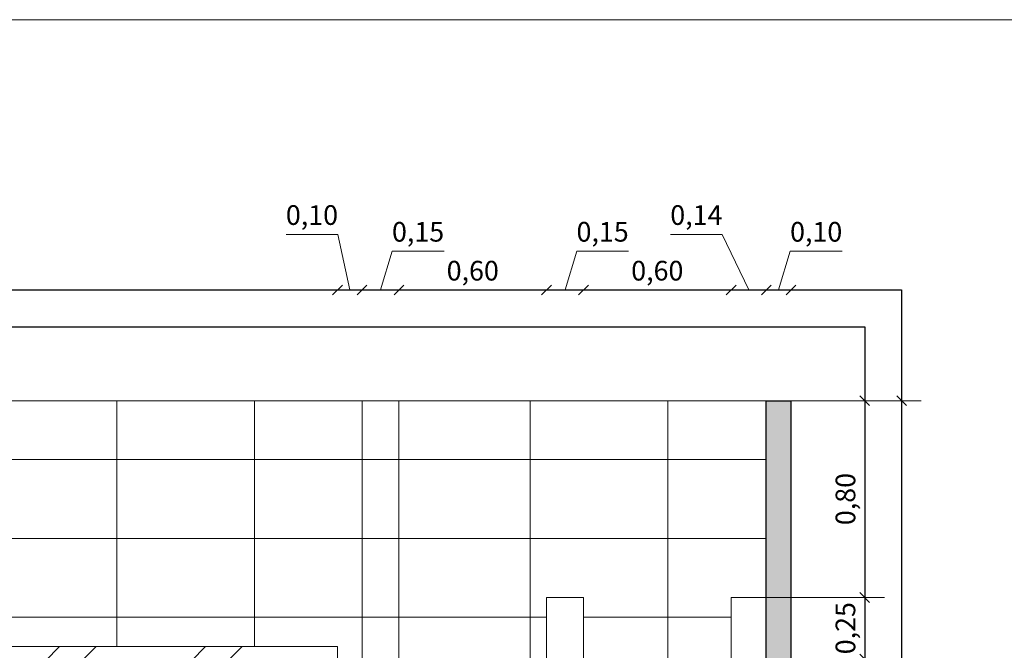
# Model space of a CAD drawing. Extents: x 571 to 1881, y -135 to 215.
# Drawn here: x 1111 to 1115, y 120 to 123 of the extents above; entities that cross this region are included whole.
import ezdxf

# ---------------------------------------------------------------- set-up
doc = ezdxf.new("R2010")
doc.units = 0
doc.header["$LTSCALE"] = 0.8
doc.header["$MEASUREMENT"] = 0
doc.header["$PDMODE"] = 3
doc.layers.get('0').update_dxf_attribs({"linetype": 'CONTINUOUS'})
doc.layers.get('DEFPOINTS').update_dxf_attribs({"linetype": 'CONTINUOUS'})
doc.layers.add('0.3', color=3, linetype='CONTINUOUS')
for name, color, linetype, lineweight in [('ACHURADO', 8, 'CONTINUOUS', 0), ('COTAS', 7, 'CONTINUOUS', 0), ('MUEBLES', 6, 'CONTINUOUS', 0)]:
    doc.layers.add(name, color=color, linetype=linetype, lineweight=lineweight)
doc.styles.add('ARIAL GRANDE', font='ARIALN.TTF', dxfattribs={"height": 0.08})
doc.dimstyles.new('1 a 25 GRANDE', dxfattribs={"dimtxt": 0.08, "dimasz": 0.04, "dimexe": 0.08, "dimexo": 0, "dimgap": 0.02, "dimtad": 1, "dimzin": 1, "dimtxsty": 'ARIAL GRANDE', "dimblk": 'OBLIQUE', "dimcen": 2.5, "dimclrd": 2, "dimclre": 2, "dimclrt": 2, "dimadec": 0, "dimazin": 0, "dimtfac": 1, "dimtmove": 0, "dimatfit": 3, "dimldrblk": 'OBLIQUE', "dimfxl": 0.4, "dimlwd": -1, "dimlwe": -1, "dimarcsym": 1})

# ---------------------------------------------------------------- blocks, each defined once
blk = doc.blocks.new('_Oblique')
at = {"color": 0, "linetype": 'ByBlock', "lineweight": -2}
blk.add_line((-0.5, -0.5), (0.5, 0.5), dxfattribs=at)
blk = doc.blocks.new('*D485')
at = {"layer": 'COTAS', "color": 2, "transparency": 16777216}
for p, q in [((1114.3022, 120.6398), (1114.7822, 120.6398)), ((1114.7022, 120.3898), (1114.7022, 120.6398)), ((1114.1591, 120.3898), (1114.7822, 120.3898))]:
    blk.add_line(p, q, dxfattribs=at)
at = {"layer": 'DEFPOINTS', "color": 0, "transparency": 16777216}
for p in [(1114.3022, 120.6398), (1114.7022, 120.6398), (1114.1591, 120.3898)]:
    blk.add_point(p, dxfattribs=at)
at = {"layer": 'COTAS', "color": 2, "transparency": 16777216, "xscale": 0.04, "yscale": 0.04, "zscale": 0.04}
for p, rotation in [((1114.7022, 120.6398), 90), ((1114.7022, 120.3898), 270)]:
    blk.add_blockref('_Oblique', p, dxfattribs=dict(at, rotation=rotation))
at = {"layer": 'COTAS', "color": 2, "transparency": 16777216, "insert": (1114.6342, 120.5148), "char_height": 0.08, "attachment_point": 5, "rotation": 90, "style": 'ARIAL GRANDE'}
blk.add_mtext('0,25', dxfattribs=at)
blk = doc.blocks.new('*D527')
at = {"layer": 'COTAS', "color": 2, "transparency": 16777216}
blk.add_line((1108.4022, 121.8898), (1112.5591, 121.8898), dxfattribs=at)
at = {"layer": 'DEFPOINTS', "color": 0, "transparency": 16777216}
for p in [(1112.5591, 121.8898), (1108.4022, 120.4398), (1112.5591, 120.4398)]:
    blk.add_point(p, dxfattribs=at)
at = {"layer": 'COTAS', "color": 2, "transparency": 16777216, "xscale": 0.04, "yscale": 0.04, "zscale": 0.04, "rotation": 180}
blk.add_blockref('_Oblique', (1108.4022, 121.8898), dxfattribs=at)
at = {"layer": 'COTAS', "color": 2, "transparency": 16777216, "xscale": 0.04, "yscale": 0.04, "zscale": 0.04}
blk.add_blockref('_Oblique', (1112.5591, 121.8898), dxfattribs=at)
at = {"layer": 'COTAS', "color": 2, "transparency": 16777216, "insert": (1110.4807, 121.9579), "char_height": 0.08, "attachment_point": 5, "style": 'ARIAL GRANDE'}
blk.add_mtext('4,16', dxfattribs=at)
blk = doc.blocks.new('*D528')
at = {"layer": 'COTAS', "color": 2, "transparency": 16777216}
for p, q in [((1112.5607, 122.116), (1112.3505, 122.116)), ((1112.6091, 121.8898), (1112.5607, 122.116)), ((1112.5591, 121.8898), (1112.6591, 121.8898))]:
    blk.add_line(p, q, dxfattribs=at)
at = {"layer": 'DEFPOINTS', "color": 0, "transparency": 16777216}
for p in [(1112.6591, 121.8898), (1112.6591, 121.4398), (1112.5591, 120.4398)]:
    blk.add_point(p, dxfattribs=at)
at = {"layer": 'COTAS', "color": 2, "transparency": 16777216, "xscale": 0.04, "yscale": 0.04, "zscale": 0.04, "rotation": 180}
blk.add_blockref('_Oblique', (1112.5591, 121.8898), dxfattribs=at)
at = {"layer": 'COTAS', "color": 2, "transparency": 16777216, "xscale": 0.04, "yscale": 0.04, "zscale": 0.04}
blk.add_blockref('_Oblique', (1112.6591, 121.8898), dxfattribs=at)
at = {"layer": 'COTAS', "color": 2, "transparency": 16777216, "insert": (1112.4556, 122.1841), "char_height": 0.08, "attachment_point": 5, "style": 'ARIAL GRANDE'}
blk.add_mtext('0,10', dxfattribs=at)
blk = doc.blocks.new('*D529')
at = {"layer": 'COTAS', "color": 2, "transparency": 16777216}
for p, q in [((1112.7341, 121.8898), (1112.7815, 122.0479)), ((1112.7815, 122.0479), (1112.9924, 122.0479)), ((1112.6591, 121.8898), (1112.8091, 121.8898))]:
    blk.add_line(p, q, dxfattribs=at)
at = {"layer": 'DEFPOINTS', "color": 0, "transparency": 16777216}
for p in [(1112.8091, 121.8898), (1112.6591, 121.4398), (1112.8091, 121.4398)]:
    blk.add_point(p, dxfattribs=at)
at = {"layer": 'COTAS', "color": 2, "transparency": 16777216, "xscale": 0.04, "yscale": 0.04, "zscale": 0.04, "rotation": 180}
blk.add_blockref('_Oblique', (1112.6591, 121.8898), dxfattribs=at)
at = {"layer": 'COTAS', "color": 2, "transparency": 16777216, "xscale": 0.04, "yscale": 0.04, "zscale": 0.04}
blk.add_blockref('_Oblique', (1112.8091, 121.8898), dxfattribs=at)
at = {"layer": 'COTAS', "color": 2, "transparency": 16777216, "insert": (1112.8869, 122.116), "char_height": 0.08, "attachment_point": 5, "style": 'ARIAL GRANDE'}
blk.add_mtext('0,15', dxfattribs=at)
blk = doc.blocks.new('*D530')
at = {"layer": 'COTAS', "color": 2, "transparency": 16777216}
blk.add_line((1112.8091, 121.8898), (1113.4091, 121.8898), dxfattribs=at)
at = {"layer": 'DEFPOINTS', "color": 0, "transparency": 16777216}
for p in [(1113.4091, 121.8898), (1112.8091, 121.4398), (1113.4091, 120.6398)]:
    blk.add_point(p, dxfattribs=at)
at = {"layer": 'COTAS', "color": 2, "transparency": 16777216, "xscale": 0.04, "yscale": 0.04, "zscale": 0.04, "rotation": 180}
blk.add_blockref('_Oblique', (1112.8091, 121.8898), dxfattribs=at)
at = {"layer": 'COTAS', "color": 2, "transparency": 16777216, "xscale": 0.04, "yscale": 0.04, "zscale": 0.04}
blk.add_blockref('_Oblique', (1113.4091, 121.8898), dxfattribs=at)
at = {"layer": 'COTAS', "color": 2, "transparency": 16777216, "insert": (1113.1091, 121.9579), "char_height": 0.08, "attachment_point": 5, "style": 'ARIAL GRANDE'}
blk.add_mtext('0,60', dxfattribs=at)
blk = doc.blocks.new('*D531')
at = {"layer": 'COTAS', "color": 2, "transparency": 16777216}
for p, q in [((1113.4841, 121.8898), (1113.5315, 122.0479)), ((1113.5315, 122.0479), (1113.7424, 122.0479)), ((1113.4091, 121.8898), (1113.5591, 121.8898))]:
    blk.add_line(p, q, dxfattribs=at)
at = {"layer": 'DEFPOINTS', "color": 0, "transparency": 16777216}
for p in [(1113.5591, 121.8898), (1113.4091, 120.6398), (1113.5591, 120.6398)]:
    blk.add_point(p, dxfattribs=at)
at = {"layer": 'COTAS', "color": 2, "transparency": 16777216, "xscale": 0.04, "yscale": 0.04, "zscale": 0.04, "rotation": 180}
blk.add_blockref('_Oblique', (1113.4091, 121.8898), dxfattribs=at)
at = {"layer": 'COTAS', "color": 2, "transparency": 16777216, "xscale": 0.04, "yscale": 0.04, "zscale": 0.04}
blk.add_blockref('_Oblique', (1113.5591, 121.8898), dxfattribs=at)
at = {"layer": 'COTAS', "color": 2, "transparency": 16777216, "insert": (1113.6369, 122.116), "char_height": 0.08, "attachment_point": 5, "style": 'ARIAL GRANDE'}
blk.add_mtext('0,15', dxfattribs=at)
blk = doc.blocks.new('*D532')
at = {"layer": 'COTAS', "color": 2, "transparency": 16777216}
blk.add_line((1113.5591, 121.8898), (1114.1591, 121.8898), dxfattribs=at)
at = {"layer": 'DEFPOINTS', "color": 0, "transparency": 16777216}
for p in [(1114.1591, 121.8898), (1113.5591, 120.6398), (1114.1591, 120.6398)]:
    blk.add_point(p, dxfattribs=at)
at = {"layer": 'COTAS', "color": 2, "transparency": 16777216, "xscale": 0.04, "yscale": 0.04, "zscale": 0.04, "rotation": 180}
blk.add_blockref('_Oblique', (1113.5591, 121.8898), dxfattribs=at)
at = {"layer": 'COTAS', "color": 2, "transparency": 16777216, "xscale": 0.04, "yscale": 0.04, "zscale": 0.04}
blk.add_blockref('_Oblique', (1114.1591, 121.8898), dxfattribs=at)
at = {"layer": 'COTAS', "color": 2, "transparency": 16777216, "insert": (1113.8591, 121.9579), "char_height": 0.08, "attachment_point": 5, "style": 'ARIAL GRANDE'}
blk.add_mtext('0,60', dxfattribs=at)
blk = doc.blocks.new('*D533')
at = {"layer": 'COTAS', "color": 2, "transparency": 16777216}
for p, q in [((1114.1231, 122.116), (1113.9128, 122.116)), ((1114.2307, 121.8898), (1114.1231, 122.116)), ((1114.1591, 121.8898), (1114.3022, 121.8898))]:
    blk.add_line(p, q, dxfattribs=at)
at = {"layer": 'DEFPOINTS', "color": 0, "transparency": 16777216}
for p in [(1114.3022, 121.8898), (1114.1591, 120.6398), (1114.3022, 120.6398)]:
    blk.add_point(p, dxfattribs=at)
at = {"layer": 'COTAS', "color": 2, "transparency": 16777216, "xscale": 0.04, "yscale": 0.04, "zscale": 0.04, "rotation": 180}
blk.add_blockref('_Oblique', (1114.1591, 121.8898), dxfattribs=at)
at = {"layer": 'COTAS', "color": 2, "transparency": 16777216, "xscale": 0.04, "yscale": 0.04, "zscale": 0.04}
blk.add_blockref('_Oblique', (1114.3022, 121.8898), dxfattribs=at)
at = {"layer": 'COTAS', "color": 2, "transparency": 16777216, "insert": (1114.0179, 122.1841), "char_height": 0.08, "attachment_point": 5, "style": 'ARIAL GRANDE'}
blk.add_mtext('0,14', dxfattribs=at)
blk = doc.blocks.new('*D534')
at = {"layer": 'COTAS', "color": 2, "transparency": 16777216}
for p, q in [((1114.3522, 121.8898), (1114.3997, 122.0479)), ((1114.3997, 122.0479), (1114.6099, 122.0479)), ((1114.3022, 121.8898), (1114.4022, 121.8898))]:
    blk.add_line(p, q, dxfattribs=at)
at = {"layer": 'DEFPOINTS', "color": 0, "transparency": 16777216}
for p in [(1114.4022, 121.8898), (1114.4022, 121.4398), (1114.3022, 120.6398)]:
    blk.add_point(p, dxfattribs=at)
at = {"layer": 'COTAS', "color": 2, "transparency": 16777216, "xscale": 0.04, "yscale": 0.04, "zscale": 0.04, "rotation": 180}
blk.add_blockref('_Oblique', (1114.3022, 121.8898), dxfattribs=at)
at = {"layer": 'COTAS', "color": 2, "transparency": 16777216, "xscale": 0.04, "yscale": 0.04, "zscale": 0.04}
blk.add_blockref('_Oblique', (1114.4022, 121.8898), dxfattribs=at)
at = {"layer": 'COTAS', "color": 2, "transparency": 16777216, "insert": (1114.5048, 122.116), "char_height": 0.08, "attachment_point": 5, "style": 'ARIAL GRANDE'}
blk.add_mtext('0,10', dxfattribs=at)
blk = doc.blocks.new('*D537')
at = {"layer": 'COTAS', "color": 2, "transparency": 16777216}
for p, q in [((1114.4022, 121.4398), (1114.9322, 121.4398)), ((1114.8522, 121.4398), (1114.8522, 118.6398)), ((1114.4022, 118.6398), (1114.9322, 118.6398))]:
    blk.add_line(p, q, dxfattribs=at)
at = {"layer": 'DEFPOINTS', "color": 0, "transparency": 16777216}
for p in [(1114.4022, 121.4398), (1114.4022, 118.6398), (1114.8522, 118.6398)]:
    blk.add_point(p, dxfattribs=at)
at = {"layer": 'COTAS', "color": 2, "transparency": 16777216, "xscale": 0.04, "yscale": 0.04, "zscale": 0.04}
for p, rotation in [((1114.8522, 121.4398), 90), ((1114.8522, 118.6398), 270)]:
    blk.add_blockref('_Oblique', p, dxfattribs=dict(at, rotation=rotation))
at = {"layer": 'COTAS', "color": 2, "transparency": 16777216, "insert": (1114.7842, 120.0398), "char_height": 0.08, "attachment_point": 5, "rotation": 90, "style": 'ARIAL GRANDE'}
blk.add_mtext('2,80', dxfattribs=at)
blk = doc.blocks.new('*D538')
at = {"layer": 'COTAS', "color": 2, "transparency": 16777216}
for p, q in [((1114.3022, 121.4398), (1114.7822, 121.4398)), ((1114.7022, 120.6398), (1114.7022, 121.4398)), ((1114.3022, 120.6398), (1114.7822, 120.6398))]:
    blk.add_line(p, q, dxfattribs=at)
at = {"layer": 'DEFPOINTS', "color": 0, "transparency": 16777216}
for p in [(1114.3022, 121.4398), (1114.7022, 121.4398), (1114.3022, 120.6398)]:
    blk.add_point(p, dxfattribs=at)
at = {"layer": 'COTAS', "color": 2, "transparency": 16777216, "xscale": 0.04, "yscale": 0.04, "zscale": 0.04}
for p, rotation in [((1114.7022, 121.4398), 90), ((1114.7022, 120.6398), 270)]:
    blk.add_blockref('_Oblique', p, dxfattribs=dict(at, rotation=rotation))
at = {"layer": 'COTAS', "color": 2, "transparency": 16777216, "insert": (1114.6342, 121.0398), "char_height": 0.08, "attachment_point": 5, "rotation": 90, "style": 'ARIAL GRANDE'}
blk.add_mtext('0,80', dxfattribs=at)

msp = doc.modelspace()

# ---------------------------------------------------------------- hatches: boundary and pattern name
at = {"layer": 'ACHURADO', "true_color": 0x919191}
h = msp.add_hatch(color=252, dxfattribs=at)
h.dxf.hatch_style = 1
h.paths.add_polyline_path([(1114.3022, 121.4398), (1114.4022, 121.4398), (1114.4022, 118.6398), (1114.3022, 118.6398)])
h.paths.add_polyline_path([(1108.2022, 121.4398), (1108.3022, 121.4398), (1108.3022, 118.6398), (1108.2022, 118.6398)])
at = {"layer": 'ACHURADO', "true_color": 0x5c5c5c}
h = msp.add_hatch(dxfattribs=at)
h.set_pattern_fill('_USER', color=251, scale=0.32, pattern_type=0)
h.set_pattern_definition([(0, (1108.30224, 118.63984), (0, 0.32), [])])
h.paths.add_polyline_path([(1110.7272, 118.9898), (1108.4222, 118.9898), (1108.4222, 118.6398), (1110.7272, 118.6398)])
h.paths.add_polyline_path([(1112.5391, 118.9898), (1110.8472, 118.9898), (1110.8472, 118.6398), (1112.5391, 118.6398)])
h.paths.add_polyline_path([(1114.3022, 121.4398), (1112.8091, 121.4398), (1112.8091, 120.3898), (1113.4091, 120.3898), (1113.4091, 120.6398), (1113.5591, 120.6398), (1113.5591, 120.3898), (1114.1591, 120.3898), (1114.1591, 120.6398), (1114.3022, 120.6398)])
h.paths.add_polyline_path([(1113.4091, 118.8898), (1112.8091, 118.8898), (1112.8091, 118.6398), (1113.4091, 118.6398)])
h.paths.add_polyline_path([(1114.1591, 118.8898), (1113.5591, 118.8898), (1113.5591, 118.6398), (1114.1591, 118.6398)])
h.paths.add_polyline_path([(1112.6591, 121.4398), (1108.3022, 121.4398), (1108.3022, 119.2898), (1108.6822, 119.2898), (1108.6822, 119.431), (1108.6822, 119.4394, -0.414214), (1108.6872, 119.4444), (1109.1372, 119.4444, -0.414214), (1109.1422, 119.4394), (1109.1422, 119.2898), (1109.4322, 119.2898), (1109.4322, 119.431), (1109.4322, 119.4394, -0.414214), (1109.4372, 119.4444), (1109.8872, 119.4444, -0.414214), (1109.8922, 119.4394), (1109.8922, 119.2898), (1110.1822, 119.2898), (1110.1822, 119.431), (1110.1822, 119.4394, -0.414214), (1110.1872, 119.4444), (1110.6372, 119.4444, -0.414214), (1110.6422, 119.4394), (1110.6422, 119.2898), (1110.9322, 119.2898), (1110.9322, 119.431), (1110.9322, 119.4394, -0.414214), (1110.9372, 119.4444), (1111.3872, 119.4444, -0.414214), (1111.3922, 119.4394), (1111.3922, 119.2898), (1111.6822, 119.2898), (1111.6822, 119.431), (1111.6822, 119.4394, -0.414214), (1111.6872, 119.4444), (1112.1372, 119.4444, -0.414214), (1112.1422, 119.4394), (1112.1422, 119.2898), (1112.6591, 119.2898)])
h.paths.add_polyline_path([(1112.5591, 120.4398), (1112.5591, 119.6398), (1108.4022, 119.6398), (1108.4022, 120.4398)], flags=16)
h.paths.add_polyline_path([(1112.4519, 119.3262), (1112.4519, 119.5446), (1112.2853, 119.5446), (1112.2853, 119.3262)], flags=24)
h.paths.add_polyline_path([(1110.2867, 119.8176), (1110.7669, 119.8176), (1110.7669, 119.9536), (1110.2867, 119.9536)], flags=8)
h = msp.add_hatch(dxfattribs=at)
h.set_pattern_fill('_USER', color=251, scale=0.56, angle=90, pattern_type=0)
h.set_pattern_definition([(90, (1108.30224, 118.63984), (-0.56, 3e-17), [])])
h.paths.add_polyline_path([(1110.7272, 118.9898), (1108.4222, 118.9898), (1108.4222, 118.6398), (1110.7272, 118.6398)])
h.paths.add_polyline_path([(1112.5391, 118.9898), (1110.8472, 118.9898), (1110.8472, 118.6398), (1112.5391, 118.6398)])
h.paths.add_polyline_path([(1114.3022, 121.4398), (1112.8091, 121.4398), (1112.8091, 120.3898), (1113.4091, 120.3898), (1113.4091, 120.6398), (1113.5591, 120.6398), (1113.5591, 120.3898), (1114.1591, 120.3898), (1114.1591, 120.6398), (1114.3022, 120.6398)])
h.paths.add_polyline_path([(1113.4091, 118.8898), (1112.8091, 118.8898), (1112.8091, 118.6398), (1113.4091, 118.6398)])
h.paths.add_polyline_path([(1114.1591, 118.8898), (1113.5591, 118.8898), (1113.5591, 118.6398), (1114.1591, 118.6398)])
edge = h.paths.add_edge_path()
edge.add_line((1112.6591, 121.4398), (1108.3022, 121.4398))
edge.add_line((1108.3022, 121.4398), (1108.3022, 119.2898))
edge.add_line((1108.3022, 119.2898), (1108.6822, 119.2898))
edge.add_line((1108.6822, 119.2898), (1108.6822, 119.431))
edge.add_line((1108.6822, 119.431), (1108.6822, 119.4394))
edge.add_arc((1108.6872, 119.4394), 0.005, 90, 180, ccw=False)
edge.add_line((1108.6872, 119.4444), (1109.1372, 119.4444))
edge.add_arc((1109.1372, 119.4394), 0.005, 0, 90, ccw=False)
edge.add_line((1109.1422, 119.4394), (1109.1422, 119.2898))
edge.add_line((1109.1422, 119.2898), (1109.4322, 119.2898))
edge.add_line((1109.4322, 119.2898), (1109.4322, 119.431))
edge.add_line((1109.4322, 119.431), (1109.4322, 119.4394))
edge.add_arc((1109.4372, 119.4394), 0.005, 90, 180, ccw=False)
edge.add_line((1109.4372, 119.4444), (1109.8872, 119.4444))
edge.add_arc((1109.8872, 119.4394), 0.005, 0, 90, ccw=False)
edge.add_line((1109.8922, 119.4394), (1109.8922, 119.3898))
edge.add_line((1109.8922, 119.3898), (1110.1822, 119.3898))
edge.add_line((1110.1822, 119.3898), (1110.1822, 119.431))
edge.add_line((1110.1822, 119.431), (1110.1822, 119.4394))
edge.add_arc((1110.1872, 119.4394), 0.005, 90, 180, ccw=False)
edge.add_line((1110.1872, 119.4444), (1110.6372, 119.4444))
edge.add_arc((1110.6372, 119.4394), 0.005, 0, 90, ccw=False)
edge.add_line((1110.6422, 119.4394), (1110.6422, 119.2898))
edge.add_line((1110.6422, 119.2898), (1110.9322, 119.2898))
edge.add_line((1110.9322, 119.2898), (1110.9322, 119.431))
edge.add_line((1110.9322, 119.431), (1110.9322, 119.4394))
edge.add_arc((1110.9372, 119.4394), 0.005, 90, 180, ccw=False)
edge.add_line((1110.9372, 119.4444), (1111.3872, 119.4444))
edge.add_arc((1111.3872, 119.4394), 0.005, 0, 90, ccw=False)
edge.add_line((1111.3922, 119.4394), (1111.3922, 119.2898))
edge.add_line((1111.3922, 119.2898), (1111.6822, 119.2898))
edge.add_line((1111.6822, 119.2898), (1111.6822, 119.431))
edge.add_line((1111.6822, 119.431), (1111.6822, 119.4394))
edge.add_arc((1111.6872, 119.4394), 0.005, 90, 180, ccw=False)
edge.add_line((1111.6872, 119.4444), (1112.1372, 119.4444))
edge.add_arc((1112.1372, 119.4394), 0.005, 0, 90, ccw=False)
edge.add_line((1112.1422, 119.4394), (1112.1422, 119.2898))
edge.add_line((1112.1422, 119.2898), (1112.6591, 119.2898))
edge.add_line((1112.6591, 119.2898), (1112.6591, 121.4398))
h.paths.add_polyline_path([(1112.5591, 120.4398), (1112.5591, 119.6398), (1108.4022, 119.6398), (1108.4022, 120.4398)], flags=16)
h.paths.add_polyline_path([(1112.4519, 119.3262), (1112.4519, 119.5446), (1112.2853, 119.5446), (1112.2853, 119.3262)], flags=16)
h.paths.add_polyline_path([(1110.2867, 119.8176), (1110.7669, 119.8176), (1110.7669, 119.9536), (1110.2867, 119.9536)], flags=0)
at = {"layer": 'ACHURADO', "true_color": 0xc7c7c7}
h = msp.add_hatch(dxfattribs=at)
h.set_pattern_fill('_USER', color=9, scale=0.32, pattern_type=0)
h.set_pattern_definition([(0, (1112.65906, 118.63984), (0, 0.32), [])])
h.paths.add_polyline_path([(1112.8091, 121.4398), (1112.6591, 121.4398), (1112.6591, 118.6398), (1112.8091, 118.6398)])
at = {"layer": 'ACHURADO'}
h = msp.add_hatch(dxfattribs=at)
h.set_pattern_fill('GOST_GLASS', color=256, scale=0.07)
h.set_pattern_definition([(45, (1108.40224, 119.63984), (0.59397, -6e-17), [0.35, -0.49]), (45, (1108.55073, 119.63984), (0.59397, -6e-17), [0.14, -0.7]), (45, (1108.40224, 119.78833), (0.59397, -6e-17), [0.14, -0.7])])
h.paths.add_polyline_path([(1108.4022, 120.4398), (1112.5591, 120.4398), (1112.5591, 119.6398), (1108.4022, 119.6398)])

# ---------------------------------------------------------------- linework, layer by layer
at = {"layer": '0.3'}
msp.add_lwpolyline([(1114.3022, 121.4398), (1114.4022, 121.4398), (1114.4022, 118.6398), (1114.3022, 118.6398)], close=True, dxfattribs=at)
at = {"layer": 'COTAS'}
for p, q in [((1108.2022, 121.4398), (1114.4022, 121.4398)), ((1112.6591, 121.4398), (1112.6591, 118.6398)), ((1112.8091, 121.4398), (1112.8091, 118.6398)), ((1114.3022, 121.4398), (1114.3022, 118.6398)), ((1114.4022, 121.4398), (1114.4022, 118.6398))]:
    msp.add_line(p, q, dxfattribs=at)
for points in [[(1123.1241, 112.0541), (1074.1189, 112.0541), (1074.1189, 122.9887), (1123.1241, 122.9887)], [(1108.4022, 120.4398), (1112.5591, 120.4398), (1112.5591, 119.6398), (1108.4022, 119.6398)]]:
    msp.add_lwpolyline(points, close=True, dxfattribs=at)
at = {"layer": 'DEFPOINTS'}
for points in [[(1107.7522, 121.8898), (1114.8522, 121.8898), (1114.8522, 118.1898), (1107.7522, 118.1898)], [(1107.9022, 121.7398), (1114.7022, 121.7398), (1114.7022, 118.3398), (1107.9022, 118.3398)]]:
    msp.add_lwpolyline(points, close=True, dxfattribs=at)
at = {"layer": 'MUEBLES'}
for p, q in [((1113.4091, 120.6398), (1113.4091, 118.6398)), ((1113.4091, 120.6398), (1113.5591, 120.6398)), ((1113.5591, 120.6398), (1113.5591, 118.6398)), ((1114.1591, 120.6398), (1114.1591, 118.6398)), ((1114.1591, 120.6398), (1114.3022, 120.6398))]:
    msp.add_line(p, q, dxfattribs=at)

# ---------------------------------------------------------------- dimensions: what is measured, and where the dimension line sits
at = {"layer": 'COTAS'}
for base, p1, p2, picture, middle in [((1112.6591, 121.8898), (1112.5591, 120.4398), (1112.6591, 121.4398), '*D528', (1112.5407, 122.116)), ((1114.3022, 121.8898), (1114.1591, 120.6398), (1114.3022, 120.6398), '*D533', (1114.1031, 122.116))]:
    dim = msp.add_linear_dim(base=base, p1=p1, p2=p2, dimstyle='1 a 25 GRANDE', override={"dimse1": 1, "dimse2": 1, "dimtmove": 1}, dxfattribs=at)
    dim.commit()
    dim.dimension.update_dxf_attribs({"geometry": picture, "text_midpoint": middle, "dimtype": 160})
for base, p1, p2, picture, middle in [((1112.8091, 121.8898), (1112.6591, 121.4398), (1112.8091, 121.4398), '*D529', (1112.8015, 122.116)), ((1113.5591, 121.8898), (1113.4091, 120.6398), (1113.5591, 120.6398), '*D531', (1113.5515, 122.116)), ((1114.4022, 121.8898), (1114.3022, 120.6398), (1114.4022, 121.4398), '*D534', (1114.4197, 122.116)), ((1112.5591, 121.8898), (1108.4022, 120.4398), (1112.5591, 120.4398), '*D527', (1110.4807, 121.9579)), ((1113.4091, 121.8898), (1112.8091, 121.4398), (1113.4091, 120.6398), '*D530', (1113.1091, 121.9579)), ((1114.1591, 121.8898), (1113.5591, 120.6398), (1114.1591, 120.6398), '*D532', (1113.8591, 121.9579))]:
    dim = msp.add_linear_dim(base=base, p1=p1, p2=p2, dimstyle='1 a 25 GRANDE', override={"dimse1": 1, "dimse2": 1, "dimtmove": 1}, dxfattribs=at)
    dim.commit()
    dim.dimension.update_dxf_attribs({"geometry": picture, "text_midpoint": middle})
for base, p1, p2, picture, middle in [((1114.7022, 121.4398), (1114.3022, 120.6398), (1114.3022, 121.4398), '*D538', (1114.6342, 121.0398)), ((1114.7022, 120.6398), (1114.1591, 120.3898), (1114.3022, 120.6398), '*D485', (1114.6342, 120.5148))]:
    dim = msp.add_linear_dim(base=base, p1=p1, p2=p2, angle=90, dimstyle='1 a 25 GRANDE', override={"dimtmove": 1}, dxfattribs=at)
    dim.commit()
    dim.dimension.update_dxf_attribs({"geometry": picture, "text_midpoint": middle})
dim = msp.add_linear_dim(base=(1114.8522, 118.6398), p1=(1114.4022, 121.4398), p2=(1114.4022, 118.6398), angle=90, dimstyle='1 a 25 GRANDE', dxfattribs=at)
dim.commit()
dim.dimension.update_dxf_attribs({"geometry": '*D537', "text_midpoint": (1114.7842, 120.0398)})

doc.saveas('drawing.dxf')
